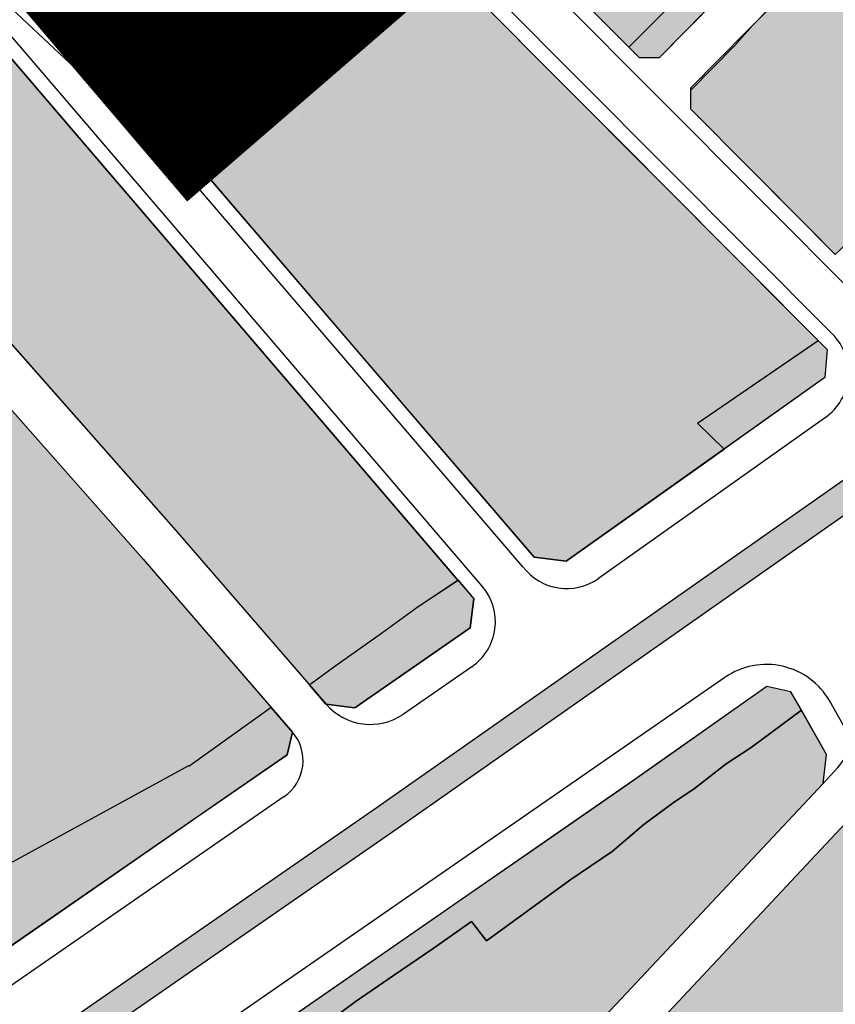
# Model space of a CAD drawing. Units: inches. Extents: x -8354 to 9589, y -9792 to 3020.
# Drawn here: x 1864 to 1976, y -2183 to -2047 of the extents above; entities that cross this region are included whole.
import ezdxf

# ---------------------------------------------------------------- set-up
doc = ezdxf.new("R2010")
doc.units = ezdxf.units.IN
doc.header["$MEASUREMENT"] = 0
for name, pattern in [('ACAD_ISO02W100', [15, 12, -3]), ('ACAD_ISO13W100', [36, 12, -3, 12, -3, 0, -3, 0, -3]), ('DASHED2', [0.375, 0.25, -0.125])]:
    doc.linetypes.add(name, pattern=pattern)
for name, color, linetype in [('H Maskoni-T', 41, 'Continuous'), ('h sabz 2 -t', 70, 'Continuous'), ('h sabz t', 96, 'Continuous'), ('h tejari t', 240, 'Continuous'), ('had m', 101, 'ACAD_ISO13W100'), ('Had Maskoni-t', 101, 'Continuous'), ('had tejari t', 100, 'Continuous'), ('line tafsili-new', 102, 'Continuous'), ('piyade-new', 101, 'Continuous'), ('refug', 101, 'DASHED2')]:
    doc.layers.add(name, color=color, linetype=linetype)

msp = doc.modelspace()

# ---------------------------------------------------------------- hatches: boundary and pattern name
at = {"layer": 'H Maskoni-T'}
h = msp.add_hatch(color=256, dxfattribs=at)
edge = h.paths.add_edge_path()
edge.add_line((1829.45222, -2142.15966), (1823.59242, -2129.79397))
edge.add_line((1823.59242, -2129.79397), (1814.89686, -2109.13953))
edge.add_arc((1897.84554, -2074.21797), 90, 202.2384841, 202.8311856, ccw=False)
edge.add_line((1814.54005, -2108.2796), (1808.55106, -2093.63216))
edge.add_line((1808.55106, -2093.63216), (1812.83615, -2090.38847))
edge.add_line((1812.83615, -2090.38847), (1809.97415, -2085.88048))
edge.add_line((1809.97415, -2085.88048), (1806.64215, -2088.96348))
edge.add_line((1806.64215, -2088.96348), (1804.80538, -2084.15167))
edge.add_arc((1888.88778, -2052.05571), 90, 193.686649, 200.8928776, ccw=False)
edge.add_line((1801.44339, -2073.35076), (1801.81893, -2073.25931))
edge.add_line((1801.81893, -2073.25931), (1805.57615, -2071.0605))
edge.add_line((1805.57615, -2071.0605), (1812.10123, -2066.75993))
edge.add_line((1812.10123, -2066.75993), (1811.33671, -2065.74491))
edge.add_line((1811.33671, -2065.74491), (1805.29416, -2057.72251))
edge.add_line((1805.29416, -2057.72251), (1800.09616, -2061.92851))
edge.add_line((1800.09616, -2061.92851), (1798.81885, -2062.22967))
edge.add_line((1798.81885, -2062.22967), (1788.45645, -2018.27889))
edge.add_line((1788.45645, -2018.27889), (1789.6204, -2014.04823))
edge.add_line((1789.6204, -2014.04823), (1808.87029, -1994.13663))
edge.add_line((1808.87029, -1994.13663), (1812.23376, -1994.23839))
edge.add_line((1812.23376, -1994.23839), (1818.74146, -2001.84016))
edge.add_line((1818.74146, -2001.84016), (1818.65364, -2005.55959))
edge.add_line((1818.65364, -2005.55959), (1801.06269, -2024.24547))
edge.add_arc((1804.70328, -2027.67273), 5, 136.7288104, 221.1308285)
edge.add_line((1800.93723, -2030.96163), (1842.04694, -2078.03542))
edge.add_line((1842.04694, -2078.03542), (1866.39083, -2105.61304))
edge.add_line((1866.39083, -2105.61304), (1880.48164, -2121.5756))
edge.add_line((1880.48164, -2121.5756), (1898.08407, -2141.94617))
edge.add_line((1898.08407, -2141.94617), (1886.78278, -2150.07564))
edge.add_line((1886.78278, -2150.07564), (1886.71639, -2149.9619))
edge.add_line((1886.71639, -2149.9619), (1857.71639, -2165.80791))
edge.add_line((1857.71639, -2165.80791), (1858.94939, -2168.83291))
edge.add_line((1858.94939, -2168.83291), (1846.78817, -2175.24515))
edge.add_line((1846.78817, -2175.24515), (1841.20873, -2164.59684))
edge.add_line((1841.20873, -2164.59684), (1829.45222, -2142.15966))
h = msp.add_hatch(color=256, dxfattribs=at)
edge = h.paths.add_edge_path()
edge.add_line((1978.59735, -2025.11004), (1980.25607, -2026.74778))
edge.add_line((1980.25607, -2026.74778), (1981.16111, -2026.8944))
edge.add_line((1981.16111, -2026.8944), (1982.33311, -2028.79853))
edge.add_line((1982.33311, -2028.79853), (1982.86692, -2029.32558))
edge.add_line((1982.86692, -2029.32558), (1964.18339, -2048.24857))
edge.add_line((1964.18339, -2048.24857), (1961.77411, -2051.0244))
edge.add_line((1961.77411, -2051.0244), (1955.68943, -2057.19513))
edge.add_line((1955.68943, -2057.19513), (1955.68948, -2059.69772))
edge.add_line((1955.68948, -2059.69772), (1963.93015, -2068.04328))
edge.add_line((1963.93015, -2068.04328), (1971.89835, -2076.04683))
edge.add_line((1971.89835, -2076.04683), (1975.5524, -2079.71709))
edge.add_line((1975.5524, -2079.71709), (1976.20168, -2079.08676))
edge.add_line((1976.20168, -2079.08676), (1980.3055, -2075.09884))
edge.add_line((1980.3055, -2075.09884), (1982.6581, -2072.80335))
edge.add_line((1982.6581, -2072.80335), (1985.3731, -2070.17436))
edge.add_line((1985.3731, -2070.17436), (1987.6091, -2067.87636))
edge.add_line((1987.6091, -2067.87636), (1989.7871, -2065.96036))
edge.add_line((1989.7871, -2065.96036), (1992.7521, -2063.43936))
edge.add_line((1992.7521, -2063.43936), (1995.4921, -2060.27236))
edge.add_line((1995.4921, -2060.27236), (1993.3911, -2058.27936))
edge.add_line((1993.3911, -2058.27936), (1994.9821, -2056.67736))
edge.add_line((1994.9821, -2056.67736), (2001.6281, -2049.59337))
edge.add_line((2001.6281, -2049.59337), (2005.7091, -2044.89937))
edge.add_line((2005.7091, -2044.89937), (2009.9051, -2039.47337))
edge.add_line((2009.9051, -2039.47337), (2013.8781, -2043.39736))
edge.add_line((2013.8781, -2043.39736), (2020.27247, -2036.50376))
edge.add_arc((2011.21938, -2040.75128), 10, 24.9849615, 25.1350093, ccw=False)
edge.add_line((2020.28357, -2036.52748), (2020.73391, -2036.02803))
edge.add_line((2020.73391, -2036.02803), (2012.91179, -2028.50374))
edge.add_line((2012.91179, -2028.50374), (2006.6051, -2035.44138))
edge.add_line((2006.6051, -2035.44138), (2004.9151, -2033.81838))
edge.add_line((2004.9151, -2033.81838), (1993.36111, -2021.8844))
edge.add_line((1993.36111, -2021.8844), (1992.91911, -2020.5984))
edge.add_line((1992.91911, -2020.5984), (1990.16111, -2018.1624))
edge.add_line((1990.16111, -2018.1624), (1986.98711, -2014.23041))
edge.add_line((1986.98711, -2014.23041), (1982.78012, -2010.00342))
edge.add_line((1982.78012, -2010.00342), (1976.38612, -2004.59943))
edge.add_line((1976.38612, -2004.59943), (1973.90512, -2003.48543))
edge.add_line((1973.90512, -2003.48543), (1964.63513, -1996.79444))
edge.add_line((1964.63513, -1996.79444), (1953.79213, -2007.70044))
edge.add_line((1953.79213, -2007.70044), (1951.26813, -2010.52744))
edge.add_line((1951.26813, -2010.52744), (1943.99213, -2017.97844))
edge.add_line((1943.99213, -2017.97844), (1943.24424, -2018.71745))
edge.add_line((1943.24424, -2018.71745), (1941.40311, -2020.53669))
edge.add_line((1941.40311, -2020.53669), (1936.83913, -2025.04644))
edge.add_line((1936.83913, -2025.04644), (1928.94916, -2032.9071))
edge.add_line((1928.94916, -2032.9071), (1947.19301, -2051.23189))
edge.add_line((1947.19301, -2051.23189), (1954.65212, -2043.73941))
edge.add_line((1954.65212, -2043.73941), (1957.61866, -2046.35761))
edge.add_line((1957.61866, -2046.35761), (1978.59735, -2025.11004))
for points in [[(1825.91771, -2010.22287), (1822.57827, -2010.14402), (1807.76658, -2025.87765), (1807.6974, -2029.58097), (1846.55568, -2074.0767), (1885.00078, -2117.62866), (1903.29789, -2138.80315), (1903.57339, -2138.6699), (1906.83085, -2136.28469), (1913.24487, -2131.75096), (1918.2662, -2128.07372), (1923.72545, -2124.47383)], [(1946.18508, -2064.39302), (1937.72887, -2055.8993), (1926.363, -2044.48301), (1922.07143, -2040.17239), (1921.28128, -2038.65837), (1914.4733, -2044.96901), (1899.38307, -2058.50323), (1908.6211, -2068.06854), (1915.81511, -2075.98445), (1940.43839, -2101.10191), (1945.85639, -2104.7569), (1952.41091, -2112.04249), (1960.27538, -2106.46175), (1956.61784, -2102.90774), (1973.21314, -2091.54099), (1969.95415, -2088.26754), (1960.71404, -2078.98644)], [(1888.65239, -2068.12743), (1899.37369, -2058.51165), (1908.6211, -2068.06854), (1915.81511, -2075.98445), (1940.43839, -2101.10191), (1945.85639, -2104.7569), (1952.41091, -2112.04249), (1938.58128, -2121.85621), (1934.18371, -2121.31339)], [(1994.83987, -2184.43301), (1979.91981, -2158.20342), (1976.97402, -2157.85436), (1943.16043, -2193.92782), (1934.49402, -2200.30825), (1934.27339, -2201.7124), (1952.52605, -2227.04007), (1954.29806, -2225.9066)]]:
    msp.add_hatch(color=256, dxfattribs=at).paths.add_polyline_path(points)
h = msp.add_hatch(color=256, dxfattribs=at)
edge = h.paths.add_edge_path()
edge.add_line((1925.34859, -2199.59064), (1931.76663, -2194.86552))
edge.add_arc((1872.47891, -2114.33623), 100, 306.3614445, 316.8520706)
edge.add_line((1945.43796, -2182.72466), (1973.86821, -2152.39432))
edge.add_line((1973.86821, -2152.39432), (1974.34184, -2148.3973))
edge.add_line((1974.34184, -2148.3973), (1970.89078, -2142.33031))
edge.add_line((1970.89078, -2142.33031), (1963.98169, -2147.45486))
edge.add_line((1963.98169, -2147.45486), (1960.58437, -2149.70585))
edge.add_line((1960.58437, -2149.70585), (1956.21226, -2153.08028))
edge.add_line((1956.21226, -2153.08028), (1953.30737, -2155.04585))
edge.add_line((1953.30737, -2155.04585), (1949.28022, -2158.01206))
edge.add_line((1949.28022, -2158.01206), (1944.93137, -2161.71485))
edge.add_line((1944.93137, -2161.71485), (1939.08437, -2165.65285))
edge.add_line((1939.08437, -2165.65285), (1927.63586, -2174.0233))
edge.add_line((1927.63586, -2174.0233), (1925.6128, -2171.37064))
edge.add_line((1925.6128, -2171.37064), (1920.31898, -2175.04703))
edge.add_line((1920.31898, -2175.04703), (1915.0054, -2178.69726))
edge.add_line((1915.0054, -2178.69726), (1909.6325, -2182.38824))
edge.add_line((1909.6325, -2182.38824), (1906.39134, -2184.75273))
edge.add_line((1906.39134, -2184.75273), (1903.16044, -2187.11114))
edge.add_line((1903.16044, -2187.11114), (1901.14978, -2184.31472))
edge.add_line((1901.14978, -2184.31472), (1896.88355, -2187.26844))
edge.add_line((1896.88355, -2187.26844), (1898.87583, -2190.2365))
edge.add_line((1898.87583, -2190.2365), (1895.53356, -2192.38263))
edge.add_line((1895.53356, -2192.38263), (1892.27417, -2194.47555))
edge.add_line((1892.27417, -2194.47555), (1891.87376, -2194.74816))
edge.add_line((1891.87376, -2194.74816), (1891.65122, -2194.90069))
edge.add_line((1891.65122, -2194.90069), (1891.0314, -2195.3255))
edge.add_line((1891.0314, -2195.3255), (1888.93245, -2196.76406))
edge.add_line((1888.93245, -2196.76406), (1886.66047, -2198.36947))
edge.add_line((1886.66047, -2198.36947), (1884.20991, -2200.01282))
edge.add_line((1884.20991, -2200.01282), (1897.32556, -2218.55217))
edge.add_line((1897.32556, -2218.55217), (1892.70932, -2222.41592))
edge.add_line((1892.70932, -2222.41592), (1879.29643, -2203.45641))
edge.add_line((1879.29643, -2203.45641), (1877.65152, -2204.61913))
edge.add_line((1877.65152, -2204.61913), (1877.65203, -2204.61986))
edge.add_line((1877.65203, -2204.61986), (1876.09, -2205.72291))
edge.add_line((1876.09, -2205.72291), (1872.81371, -2208.03482))
edge.add_line((1872.81371, -2208.03482), (1869.66755, -2210.24395))
edge.add_line((1869.66755, -2210.24395), (1869.67397, -2210.25309))
edge.add_line((1869.67397, -2210.25309), (1859.35074, -2216.8673))
edge.add_line((1859.35074, -2216.8673), (1859.12582, -2216.37296))
edge.add_line((1859.12582, -2216.37296), (1858.87711, -2217.45824))
edge.add_line((1858.87711, -2217.45824), (1871.5306, -2239.83391))
edge.add_arc((1890.68064, -2229.00452), 22, 209.4882497, 307.7058874)
edge.add_line((1904.13603, -2246.41006), (1913.35265, -2239.28513))
edge.add_line((1913.35265, -2239.28513), (1919.31069, -2234.25644))
edge.add_line((1919.31069, -2234.25644), (1926.53327, -2229.09582))
edge.add_line((1926.53327, -2229.09582), (1938.63688, -2219.7391))
edge.add_line((1938.63688, -2219.7391), (1938.84338, -2218.31621))
edge.add_line((1938.84338, -2218.31621), (1925.34859, -2199.59064))
at = {"layer": 'h sabz 2 -t'}
msp.add_hatch(color=256, dxfattribs=at).paths.add_polyline_path([(1816.93901, -2226.77878), (1914.93038, -2158.96202), (1981.56501, -2112.19961), (2016.56152, -2087.36554, 0.999992065), (2014.24665, -2084.10343), (1979.25869, -2108.93143), (1912.64333, -2155.68031), (1814.6627, -2223.48964), (1718.3008, -2290.13339, 0.991504908), (1720.54784, -2293.44242, 0.004265664), (1720.57607, -2293.42325)])
at = {"layer": 'h sabz t'}
h = msp.add_hatch(dxfattribs=at)
h.set_pattern_fill('GRASS', color=256, scale=5, style=0)
h.set_pattern_definition([(90, (-692537.4966, -3909032.2513), (-3.535533905, 3.535533905), [0.9375, -6.133567815]), (45, (-692537.4966, -3909032.2513), (-3.535533906, 3.535533906), [0.9375, -4.0625]), (135, (-692537.4966, -3909032.2513), (-3.535533906, -3.535533906), [0.9375, -4.0625])])
h.paths.add_polyline_path([(2014.24669, -2084.10341, -0.000015272), (2014.24679, -2084.10334, -0.999961725), (2016.56152, -2087.36554), (1981.56501, -2112.19961), (1914.93038, -2158.96202), (1816.93901, -2226.77878), (1720.57607, -2293.42325, -1), (1718.3008, -2290.13339), (1814.6627, -2223.48964), (1912.64333, -2155.68031), (1979.25869, -2108.93143)])
at = {"layer": 'h tejari t', "linetype": 'Continuous', "ltscale": 2}
for points in [[(1957.61866, -2046.35761), (1954.65212, -2043.73941), (1947.19666, -2051.23556), (1948.60012, -2052.64523), (1951.41638, -2052.63938)], [(1960.27538, -2106.46175), (1956.61784, -2102.90774), (1970.286, -2093.5459), (1973.21314, -2091.54099), (1974.44526, -2092.77858), (1974.11529, -2096.64073)], [(1905.60682, -2141.47518), (1903.29789, -2138.80315), (1903.57339, -2138.6699), (1906.83085, -2136.28469), (1913.24487, -2131.75096), (1918.2662, -2128.07372), (1923.78128, -2124.43702), (1925.92509, -2127.04327), (1925.40954, -2131.02994), (1909.59202, -2141.98119)], [(1970.89078, -2142.33031), (1969.44641, -2139.79109), (1966.16746, -2139.05913), (1952.61092, -2148.62215), (1945.85391, -2153.36382), (1901.14978, -2184.31472), (1903.16044, -2187.11114), (1906.39134, -2184.75273), (1909.6325, -2182.38824), (1920.31898, -2175.04703), (1925.6128, -2171.37064), (1927.63586, -2174.0233), (1939.08437, -2165.65285), (1944.93137, -2161.71485), (1949.28022, -2158.01206), (1953.30737, -2155.04585), (1956.21226, -2153.08028), (1960.58437, -2149.70585), (1963.98169, -2147.45486)], [(1898.08407, -2141.94617), (1886.78278, -2150.07564), (1886.71639, -2149.9619), (1857.71639, -2165.80791), (1858.94939, -2168.83291), (1846.78817, -2175.24515), (1849.78876, -2180.97176), (1852.36136, -2181.60484), (1862.04117, -2174.90302), (1885.23507, -2158.84473), (1888.50955, -2156.57764), (1900.27303, -2148.4332), (1901.00272, -2145.3238), (1898.08407, -2141.94617)]]:
    msp.add_hatch(color=256, dxfattribs=at).paths.add_polyline_path(points)

# ---------------------------------------------------------------- linework, layer by layer
at = {"color": 240, "linetype": 'ACAD_ISO02W100', "lineweight": 90, "true_color": 0xed1f24, "const_width": 20, "elevation": -1758.22816}
msp.add_lwpolyline([(1810.81655, -1968.04584), (1887.63378, -2058.2891), (1922.14545, -2028.44664)], dxfattribs=at)
at = {"layer": 'had m', "linetype": 'DASHED2', "ltscale": 80}
for p, q in [((1877.03457, -2059.61538), (1807.40252, -1994.37735)), ((1944.40126, -2006.14949), (1881.02224, -2059.71735))]:
    msp.add_line(p, q, dxfattribs=at)
msp.add_arc((1879.08569, -2057.42611), 3, 226.8660151, 310.2044471, dxfattribs=at)
at = {"layer": 'Had Maskoni-t', "ltscale": 2}
for points in [[(1829.45222, -2142.15966), (1823.59242, -2129.79397), (1814.89686, -2109.13953, -0.002586154), (1814.54005, -2108.2796), (1806.64215, -2088.96348), (1804.80538, -2084.15167, -0.033288604), (1801.28959, -2072.70898), (1788.45645, -2018.27889), (1789.6204, -2014.04823), (1808.87029, -1994.13663), (1812.23376, -1994.23839), (1818.74146, -2001.84016), (1818.65364, -2005.55959), (1801.06269, -2024.24547, 0.385878003), (1800.93723, -2030.96163), (1842.04694, -2078.03542), (1866.39083, -2105.61304), (1880.48164, -2121.5756), (1901.00272, -2145.3238), (1900.27303, -2148.4332), (1852.36136, -2181.60484), (1849.78876, -2180.97176), (1841.20873, -2164.59684)], [(1931.76663, -2194.86552, 0.045805988), (1945.43796, -2182.72466), (1973.86821, -2152.39432), (1974.34184, -2148.3973), (1974.34184, -2148.3973), (1970.89078, -2142.33031), (1963.98169, -2147.45486), (1960.58437, -2149.70585), (1956.21226, -2153.08028), (1953.30737, -2155.04585), (1949.28022, -2158.01206), (1944.93137, -2161.71485), (1939.08437, -2165.65285), (1927.63586, -2174.0233), (1925.6128, -2171.37064), (1920.31898, -2175.04703), (1915.0054, -2178.69726), (1909.6325, -2182.38824), (1906.39134, -2184.75273)]]:
    msp.add_lwpolyline(points, format="xyb", dxfattribs=at)
for points in [[(1825.91771, -2010.22287), (1822.57827, -2010.14402), (1807.76658, -2025.87765), (1807.6974, -2029.58097), (1846.55568, -2074.0767), (1885.00078, -2117.62866), (1903.29789, -2138.80315), (1903.57339, -2138.6699), (1906.83085, -2136.28469), (1913.24487, -2131.75096), (1918.2662, -2128.07372), (1923.72545, -2124.47383)], [(1946.18508, -2064.39302), (1937.72887, -2055.8993), (1926.363, -2044.48301), (1922.07143, -2040.17239), (1921.28128, -2038.65837), (1914.4733, -2044.96901), (1888.43605, -2067.87473), (1888.43605, -2067.87473), (1908.47931, -2091.28762), (1934.18371, -2121.31339), (1938.58128, -2121.85621), (1952.41091, -2112.04249), (1952.41091, -2112.04249), (1960.27538, -2106.46175), (1956.61784, -2102.90774), (1973.21314, -2091.54099), (1969.95415, -2088.26754), (1960.71404, -2078.98644)], [(1994.83987, -2184.43301), (1979.91981, -2158.20342), (1976.97402, -2157.85436), (1943.16043, -2193.92782), (1934.49402, -2200.30825), (1934.27339, -2201.7124), (1952.52605, -2227.04007), (1954.29806, -2225.9066)]]:
    msp.add_lwpolyline(points, close=True, dxfattribs=at)
for points in [[(1982.86692, -2029.32558), (1964.18339, -2048.24857), (1961.77411, -2051.0244), (1955.68943, -2057.19513), (1955.68948, -2059.69772), (1963.93015, -2068.04328), (1971.89835, -2076.04683), (1975.5524, -2079.71709), (1976.20168, -2079.08676), (1980.3055, -2075.09884), (1982.6581, -2072.80335), (1985.3731, -2070.17436), (1987.6091, -2067.87636), (1989.7871, -2065.96036), (1992.7521, -2063.43936), (1995.4921, -2060.27236), (1993.3911, -2058.27936), (1994.9821, -2056.67736), (2001.6281, -2049.59337), (2005.7091, -2044.89937)], [(1800.93723, -2030.96163), (1842.04694, -2078.03542), (1866.39083, -2105.61304), (1880.48164, -2121.5756), (1898.08407, -2141.94617), (1886.78278, -2150.07564), (1886.71639, -2149.9619), (1857.71639, -2165.80791), (1858.94939, -2168.83291), (1846.78817, -2175.24515), (1841.20873, -2164.59684), (1829.45222, -2142.15966)], [(1928.94916, -2032.9071), (1947.19301, -2051.23189), (1954.65212, -2043.73941)]]:
    msp.add_lwpolyline(points, dxfattribs=at)
at = {"layer": 'had tejari t', "linetype": 'Continuous', "ltscale": 2}
for points in [[(1957.61866, -2046.35761), (1954.65212, -2043.73941), (1947.19666, -2051.23556), (1948.60012, -2052.64523), (1951.41638, -2052.63938)], [(1960.27538, -2106.46175), (1956.61784, -2102.90774), (1970.286, -2093.5459), (1973.21314, -2091.54099), (1974.44526, -2092.77858), (1974.11529, -2096.64073), (1960.27538, -2106.46175)], [(1905.60682, -2141.47518), (1903.29789, -2138.80315), (1903.57339, -2138.6699), (1906.83085, -2136.28469), (1913.24487, -2131.75096), (1918.2662, -2128.07372), (1923.78128, -2124.43702), (1925.92509, -2127.04327), (1925.40954, -2131.02994), (1909.59202, -2141.98119), (1905.60682, -2141.47518)], [(1898.08407, -2141.94617), (1886.78278, -2150.07564), (1886.71639, -2149.9619), (1857.71639, -2165.80791), (1858.94939, -2168.83291), (1846.78817, -2175.24515), (1849.78876, -2180.97176), (1852.36136, -2181.60484), (1862.04117, -2174.90302), (1885.23507, -2158.84473), (1888.50955, -2156.57764), (1900.27303, -2148.4332), (1901.00272, -2145.3238), (1898.08407, -2141.94617)]]:
    msp.add_lwpolyline(points, close=True, dxfattribs=at)
msp.add_lwpolyline([(1906.39134, -2184.75273), (1909.6325, -2182.38824), (1915.0054, -2178.69726), (1920.31898, -2175.04703), (1925.6128, -2171.37064), (1927.63586, -2174.0233), (1939.08437, -2165.65285), (1944.93137, -2161.71485), (1949.28022, -2158.01206), (1953.30737, -2155.04585), (1956.21226, -2153.08028), (1960.58437, -2149.70585), (1963.98169, -2147.45486), (1970.89078, -2142.33031), (1969.44641, -2139.79109), (1966.16746, -2139.05913), (1960.10895, -2143.33291), (1952.61092, -2148.62215), (1945.85391, -2153.36382), (1935.29325, -2160.67549), (1923.63194, -2168.7492), (1913.03318, -2176.08725), (1901.14978, -2184.31472)], dxfattribs=at)
at = {"layer": 'line tafsili-new'}
for p, q in [((1934.18371, -2121.31339), (1810.63359, -1976.99228)), ((1922.0199, -2040.12064), (1974.44526, -2092.77858)), ((1963.93015, -2068.04328), (1975.5524, -2079.71709)), ((1846.55568, -2074.0767), (1885.00078, -2117.62866)), ((1842.05752, -2078.04741), (1866.39083, -2105.61304)), ((1974.44526, -2092.77858), (1974.11529, -2096.64073)), ((1974.11529, -2096.64073), (1938.58128, -2121.85621)), ((1866.39083, -2105.61304), (1880.48164, -2121.5756)), ((1885.00078, -2117.62866), (1905.6327, -2141.50513)), ((1880.48164, -2121.5756), (1901.00272, -2145.3238)), ((1938.58128, -2121.85621), (1934.18371, -2121.31339)), ((1925.40954, -2131.02994), (1925.92509, -2127.04327)), ((1909.59202, -2141.98119), (1925.40954, -2131.02994)), ((1905.60682, -2141.47518), (1909.59202, -2141.98119)), ((1901.00272, -2145.3238), (1900.27303, -2148.4332)), ((1900.27303, -2148.4332), (1852.36136, -2181.60484))]:
    msp.add_line(p, q, dxfattribs=at)
msp.add_lwpolyline([(2616.60064, -2426.0545), (2616.60064, -2426.0545, -0.210915021), (2615.78497, -2418.01851, -0.071276328), (2617.03639, -2415.47283, 0.027128506), (2618.94761, -2412.32001, 0.021293535), (2620.20176, -2409.71133), (2620.83664, -2408.12369), (2621.07412, -2407.46272, 0.09386036), (2622.93292, -2394.94646, 0.018622244), (2622.66576, -2391.48285, -0.06336056), (2622.67627, -2390.63069), (2622.71035, -2390.18944, -0.230690965), (2627.37778, -2382.66382), (2630.53543, -2380.70479), (2636.10066, -2377.25219, 0.000000172), (2641.1717, -2374.10618, 0.000063027), (2643.72231, -2372.52381), (2643.72231, -2372.52381), (2651.36614, -2367.78168), (2653.10665, -2366.72777), (2653.10665, -2366.72777), (2661.45537, -2361.54833), (2666.36188, -2358.5044), (2672.56011, -2354.6591)], format="xyb", dxfattribs=at)
for points in [[(1846.55568, -2074.0767), (1807.6974, -2029.58097), (1807.76658, -2025.87765), (1822.57827, -2010.14402), (1825.91771, -2010.22287), (1925.92509, -2127.04327)], [(1926.72147, -2030.66953), (1948.60012, -2052.64523), (1951.41638, -2052.63938), (1978.59735, -2025.11004), (1982.86692, -2029.32558), (1955.68942, -2056.85141), (1955.68948, -2059.69772), (1963.93805, -2068.05128)], [(1945.43796, -2182.72466), (1973.86821, -2152.39432), (1974.34184, -2148.3973), (1969.44641, -2139.79109), (1966.16746, -2139.05913), (1947.75569, -2152.04713)], [(1947.75569, -2152.04713), (1883.96917, -2196.20971), (1883.47989, -2198.98091), (1897.32556, -2218.55217), (1892.70932, -2222.41592), (1878.54658, -2202.39649), (1875.74716, -2201.90222), (1859.93289, -2212.85123)], [(2041.13414, -2266.1141), (2031.79609, -2249.42988), (2029.86447, -2246.00653), (1979.91981, -2158.20342), (1976.97402, -2157.85436), (1943.16043, -2193.92782)]]:
    msp.add_lwpolyline(points, dxfattribs=at)
at = {"layer": 'piyade-new'}
for p, q in [((1932.6644, -2122.61403), (1809.11428, -1978.29293)), ((1927.54228, -2034.32869), (1981.91772, -2088.94535)), ((1923.32163, -2038.59344), (1975.18281, -2090.68469)), ((1974.20814, -2102.09272), (1943.01998, -2124.22432)), ((1925.63826, -2136.34486), (1916.23973, -2142.85193))]:
    msp.add_line(p, q, dxfattribs=at)
for points in [[(1927.06643, -2125.30111), (1828.20591, -2009.82037, 0.446079621), (1822.9987, -2009.69742), (1822.57827, -2010.14402)], [(1973.86821, -2152.39432), (1975.92173, -2150.20356, 0.328687802), (1976.61986, -2144.31198), (1974.78922, -2141.09372, 0.440346306), (1960.40473, -2137.81628), (1859.69446, -2207.54302)], [(1899.87824, -2154.17981), (1858.13966, -2183.07751, -0.37022853), (1848.42405, -2182.06747, -0.37022853)]]:
    msp.add_lwpolyline(points, format="xyb", dxfattribs=at)
for centre, radius, start, end in [((1969.86778, -2095.97624), 7.5, 305.3601001, 44.8731901), ((1938.67249, -2118.07956), 7.52719, 217.0428381, 305.2798368), ((1921.36901, -2130.17854), 7.5, 304.6967882, 40.5661049), ((1911.68586, -2136.27453), 8, 220.8306519, 304.6967882), ((1896.46284, -2149.24675), 6, 304.6967882, 40.8306519)]:
    msp.add_arc(centre, radius, start, end, dxfattribs=at)
at = {"layer": 'refug', "linetype": 'ByBlock'}
for points in [[(2014.24667, -2084.10342), (1979.25869, -2108.93143), (1912.64333, -2155.68031), (1814.6627, -2223.48964), (1718.3008, -2290.13339)], [(2016.56155, -2087.36553), (1981.56501, -2112.19961), (1914.93038, -2158.96202), (1816.93901, -2226.77878), (1720.57607, -2293.42325)]]:
    msp.add_lwpolyline(points, dxfattribs=at)

doc.saveas('drawing.dxf')
